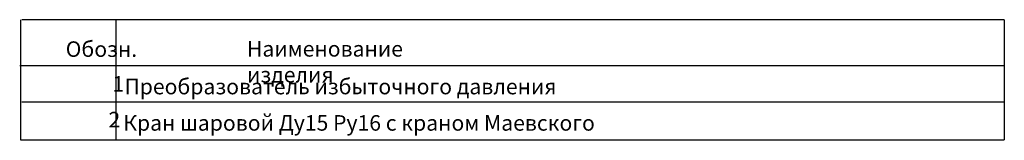
# Model space of a CAD drawing. Units: metres. Extents: x -28214 to 13593, y -34414 to -3519.
# Drawn here: x -13632 to -13499, y -3919 to -3903 of the extents above; entities that cross this region are included whole.
import ezdxf

# ---------------------------------------------------------------- set-up
doc = ezdxf.new("R2010")
doc.units = ezdxf.units.M
doc.styles.add('style1', font='isocpeur.ttf', dxfattribs={"oblique": 15, "height": 3})

msp = doc.modelspace()

# ---------------------------------------------------------------- linework, layer by layer
for p, q in [((-13632.09789, -3902.65854), (-13632.09789, -3918.93376)), ((-13498.858, -3902.65854), (-13631.94003, -3902.65854)), ((-13619.20128, -3902.65854), (-13619.20128, -3918.84972)), ((-13498.858, -3902.65854), (-13498.858, -3918.92834)), ((-13498.858, -3908.90226), (-13632.22537, -3908.90226)), ((-13498.858, -3913.80909), (-13631.94003, -3913.80909)), ((-13505.19055, -3918.97064), (-13632.0675, -3918.97064)), ((-13498.858, -3918.97064), (-13632.0675, -3918.97064))]:
    msp.add_line(p, q)

# ---------------------------------------------------------------- texts
at = {"attachment_point": 1, "style": 'style1'}
for s, insert, char_height, width in [('\\pi2.44248;{\\H0.83333x;Обозн.}', (-13632.15765, -3905.58211), 2.5236, 13.1243728), ('{\\H0.83333x;Наименование изделия}', (-13601.43562, -3905.54525), 2.5236, 32.0442347), ('\\pi5.82534;1', (-13631.9255, -3910.28186), 2.103, 12.8450764), ('\\pt63.09;{\\H0.83333x;Преобразователь избыточного давления}', (-13618.03216, -3910.64832), 2.5236, 117.8386619), ('\\pi5.61504;2', (-13631.99943, -3915.12932), 2.103, 12.8450764), ('{\\H0.83333x;Кран шаровой Ду15 Ру16 с краном Маевского}', (-13618.19655, -3915.5676), 2.5236, 72.5517241)]:
    msp.add_mtext(s, dxfattribs=dict(at, insert=insert, char_height=char_height, width=width))

doc.saveas('drawing.dxf')
